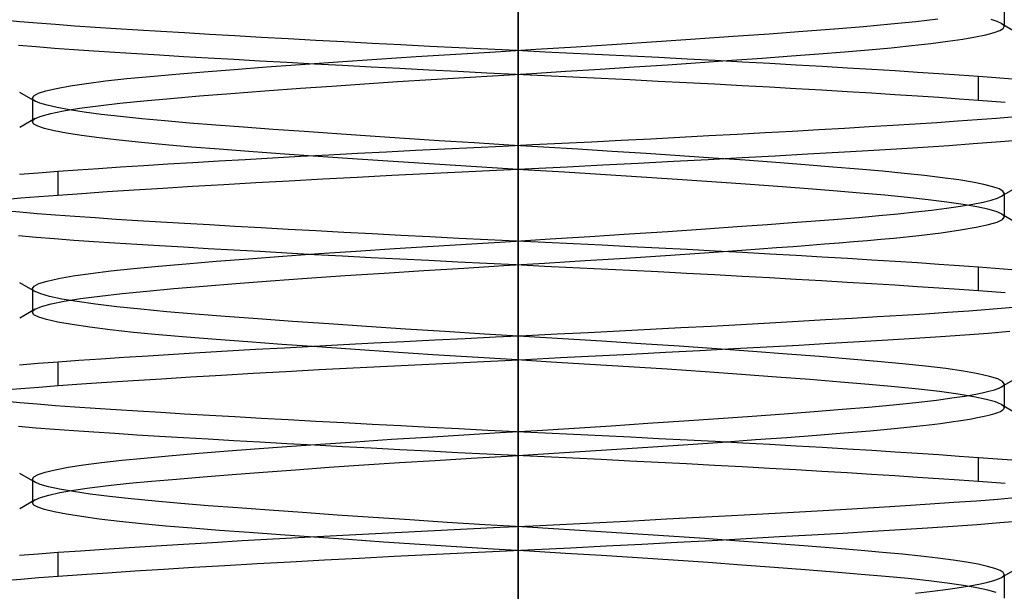
# Model space of a CAD drawing. Units: millimetres. Extents: x -27.5 to 27.5, y -30 to 47.
# Drawn here: x -3.3 to 3.2, y 22.7 to 26.4 of the extents above; entities that cross this region are included whole.
import ezdxf

# ---------------------------------------------------------------- set-up
doc = ezdxf.new("R2010")
doc.units = ezdxf.units.MM
doc.layers.add('MAIN-1', color=7, linetype='Continuous')
doc.layers.add('MAIN-2', color=7, linetype='Continuous')

msp = doc.modelspace()

# ---------------------------------------------------------------- linework, layer by layer
at = {"layer": 'MAIN-1'}
msp.add_line((0, 30), (0, 6), dxfattribs=at)
at = {"layer": 'MAIN-2'}
for p, q in [((0, 30), (0, 6)), ((0, 15), (0, 30)), ((0, 15), (0, 30)), ((3.1881, 26.5446), (3.1881, 26.3884)), ((-3.3784, 26.4323), (-3.2713, 26.4225)), ((-3.2713, 26.4225), (-3.1571, 26.4129)), ((2.4444, 26.4057), (2.6077, 26.4226)), ((2.6077, 26.4226), (2.7534, 26.4397)), ((3.1421, 26.4221), (3.1023, 26.4347)), ((-3.1571, 26.4129), (-3.0362, 26.4034)), ((-3.0362, 26.4034), (-2.9091, 26.394)), ((-2.9091, 26.394), (-2.7764, 26.3849)), ((-2.7764, 26.3849), (-2.6387, 26.3759)), ((-2.6387, 26.3759), (-2.4955, 26.3671)), ((-2.4955, 26.3671), (-2.3456, 26.358)), ((-2.3456, 26.358), (-2.1893, 26.3487)), ((1.6458, 26.3414), (1.8676, 26.3578)), ((1.8676, 26.3578), (2.0739, 26.3736)), ((2.0739, 26.3736), (2.2657, 26.3894)), ((2.2657, 26.3894), (2.4444, 26.4057)), ((3.121, 26.3488), (3.1585, 26.3623)), ((3.1696, 26.4096), (3.1421, 26.4221)), ((3.1585, 26.3623), (3.1807, 26.3753)), ((3.1752, 26.406), (3.1696, 26.4096)), ((3.1696, 26.4096), (3.2716, 26.3504)), ((3.1799, 26.4024), (3.1752, 26.406)), ((3.1835, 26.3989), (3.1799, 26.4024)), ((3.1807, 26.3753), (3.1881, 26.3884)), ((3.1861, 26.3953), (3.1835, 26.3989)), ((3.1876, 26.3918), (3.1861, 26.3953)), ((3.1881, 26.3884), (3.1876, 26.3918)), ((-2.1893, 26.3487), (-2.0271, 26.3392)), ((-2.0271, 26.3392), (-1.8594, 26.3296)), ((-1.8594, 26.3296), (-1.6868, 26.3198)), ((-1.6868, 26.3198), (-1.5098, 26.31)), ((-1.5098, 26.31), (-1.329, 26.3001)), ((-1.329, 26.3001), (-1.145, 26.2903)), ((0.9075, 26.2899), (1.1634, 26.3072)), ((1.1634, 26.3072), (1.4103, 26.3245)), ((1.4103, 26.3245), (1.6458, 26.3414)), ((2.819, 26.2921), (2.9168, 26.3065)), ((2.9168, 26.3065), (3.0001, 26.3208)), ((3.0001, 26.3208), (3.0682, 26.3349)), ((3.0682, 26.3349), (3.121, 26.3488)), ((-3.2786, 26.2669), (-3.1646, 26.2572)), ((-3.1646, 26.2572), (-3.0439, 26.2477)), ((-3.0439, 26.2477), (-2.9169, 26.2383)), ((-2.9169, 26.2383), (-2.7843, 26.2291)), ((-2.7843, 26.2291), (-2.6467, 26.2202)), ((-1.145, 26.2903), (-0.9585, 26.2804)), ((-0.9585, 26.2804), (-0.7701, 26.2706)), ((-0.7701, 26.2706), (-0.5805, 26.2609)), ((-0.5805, 26.2609), (-0.3904, 26.2513)), ((-0.3904, 26.2513), (-0.2004, 26.2419)), ((-0.2004, 26.2419), (-0.0112, 26.2327)), ((-0.1487, 26.2232), (0.1146, 26.2391)), ((-0.0112, 26.2327), (0.1766, 26.2236)), ((0.1146, 26.2391), (0.3803, 26.2557)), ((0.3803, 26.2557), (0.6456, 26.2727)), ((0.6456, 26.2727), (0.9075, 26.2899)), ((2.1394, 26.2226), (2.2985, 26.236)), ((2.2985, 26.236), (2.4458, 26.2496)), ((2.4458, 26.2496), (2.5824, 26.2636)), ((2.5824, 26.2636), (2.7072, 26.2778)), ((2.7072, 26.2778), (2.819, 26.2921)), ((-2.6467, 26.2202), (-2.5036, 26.2113)), ((-2.5036, 26.2113), (-2.3537, 26.2022)), ((-2.3537, 26.2022), (-2.1975, 26.1929)), ((-2.1975, 26.1929), (-2.0353, 26.1834)), ((-2.0353, 26.1834), (-1.8676, 26.1738)), ((-1.8676, 26.1738), (-1.695, 26.164)), ((-1.695, 26.164), (-1.5178, 26.1542)), ((-1.1834, 26.1574), (-0.9291, 26.1745)), ((-0.9291, 26.1745), (-0.6701, 26.1913)), ((-0.6701, 26.1913), (-0.4092, 26.2075)), ((-0.4092, 26.2075), (-0.1487, 26.2232)), ((0.1766, 26.2236), (0.3627, 26.2148)), ((0.3627, 26.2148), (0.5492, 26.2058)), ((0.5492, 26.2058), (0.7358, 26.1966)), ((0.7358, 26.1966), (0.9221, 26.1872)), ((0.9221, 26.1872), (1.1072, 26.1776)), ((1.1072, 26.1776), (1.2907, 26.1679)), ((1.1932, 26.153), (1.4011, 26.1676)), ((1.2907, 26.1679), (1.4717, 26.1581)), ((1.4011, 26.1676), (1.6009, 26.1819)), ((1.6009, 26.1819), (1.7913, 26.1958)), ((1.7913, 26.1958), (1.971, 26.2094)), ((1.971, 26.2094), (2.1394, 26.2226)), ((-2.0628, 26.0919), (-1.8643, 26.1077)), ((-1.8643, 26.1077), (-1.6528, 26.1238)), ((-1.6528, 26.1238), (-1.43, 26.1401)), ((-1.5178, 26.1542), (-1.3369, 26.1443)), ((-1.43, 26.1401), (-1.1834, 26.1574)), ((-1.3369, 26.1443), (-1.1527, 26.1344)), ((-1.1527, 26.1344), (-0.9659, 26.1245)), ((-0.9659, 26.1245), (-0.7773, 26.1147)), ((-0.7773, 26.1147), (-0.5874, 26.105)), ((-0.5874, 26.105), (-0.397, 26.0954)), ((0.3127, 26.0952), (0.5367, 26.1094)), ((0.5367, 26.1094), (0.7593, 26.1239)), ((0.7593, 26.1239), (0.9787, 26.1384)), ((0.9787, 26.1384), (1.1932, 26.153)), ((1.4717, 26.1581), (1.6497, 26.1483)), ((1.6497, 26.1483), (1.8239, 26.1384)), ((1.8239, 26.1384), (1.9939, 26.1286)), ((1.9939, 26.1286), (2.159, 26.1187)), ((2.159, 26.1187), (2.3186, 26.109)), ((2.3186, 26.109), (2.4723, 26.0993)), ((2.4723, 26.0993), (2.6196, 26.0898)), ((-2.7088, 26.0315), (-2.5687, 26.0469)), ((-2.5687, 26.0469), (-2.4148, 26.0617)), ((-2.4148, 26.0617), (-2.2467, 26.0765)), ((-2.2467, 26.0765), (-2.0628, 26.0919)), ((-0.7924, 26.0272), (-0.5729, 26.0412)), ((-0.5729, 26.0412), (-0.3528, 26.0547)), ((-0.397, 26.0954), (-0.2066, 26.086)), ((-0.3528, 26.0547), (-0.1332, 26.0678)), ((-0.2066, 26.086), (-0.0171, 26.0767)), ((-0.1332, 26.0678), (0.0888, 26.0813)), ((-0.0171, 26.0767), (0.1711, 26.0677)), ((0.0888, 26.0813), (0.3127, 26.0952)), ((0.1711, 26.0677), (0.3576, 26.0588)), ((0.3576, 26.0588), (0.5443, 26.0498)), ((0.5443, 26.0498), (0.7313, 26.0406)), ((0.7313, 26.0406), (0.9179, 26.0311)), ((2.6196, 26.0898), (2.76, 26.0805)), ((2.76, 26.0805), (2.8934, 26.0714)), ((2.8934, 26.0714), (3.0193, 26.0625)), ((3.0193, 26.0625), (3.2728, 26.0427)), ((3.0193, 25.9062), (3.0193, 26.0625)), ((-3.099, 25.9669), (-3.0294, 25.9832)), ((-3.0294, 25.9832), (-2.9405, 25.9995)), ((-2.9405, 25.9995), (-2.8332, 26.0156)), ((-2.8332, 26.0156), (-2.7088, 26.0315)), ((-1.6641, 25.9667), (-1.43, 25.9839)), ((-1.43, 25.9839), (-1.2226, 25.9985)), ((-1.2226, 25.9985), (-1.0095, 26.013)), ((-1.0095, 26.013), (-0.7924, 26.0272)), ((0.9179, 26.0311), (1.1034, 26.0216)), ((1.1034, 26.0216), (1.2872, 26.0119)), ((1.2872, 26.0119), (1.4686, 26.0021)), ((1.4686, 26.0021), (1.6469, 25.9922)), ((1.6469, 25.9922), (1.8216, 25.9823)), ((1.8216, 25.9823), (1.9919, 25.9724)), ((1.9919, 25.9724), (2.1573, 25.9626)), ((-3.2731, 25.9591), (-3.1711, 25.8999)), ((-3.1881, 25.9196), (-3.1783, 25.935)), ((-3.1876, 25.9163), (-3.1881, 25.9196)), ((-3.1881, 25.9196), (-3.1881, 25.7634)), ((-3.1862, 25.913), (-3.1876, 25.9163)), ((-3.1838, 25.9097), (-3.1862, 25.913)), ((-3.1805, 25.9064), (-3.1838, 25.9097)), ((-3.1763, 25.9032), (-3.1805, 25.9064)), ((-3.1783, 25.935), (-3.1487, 25.9508)), ((-3.1487, 25.9508), (-3.099, 25.9669)), ((-2.4561, 25.9017), (-2.283, 25.9172)), ((-2.283, 25.9172), (-2.0925, 25.9332)), ((-2.0925, 25.9332), (-1.8856, 25.9498)), ((-1.8856, 25.9498), (-1.6641, 25.9667)), ((2.1573, 25.9626), (2.3172, 25.9528)), ((2.3172, 25.9528), (2.4712, 25.9432)), ((2.4712, 25.9432), (2.6188, 25.9336)), ((2.6188, 25.9336), (2.7596, 25.9243)), ((2.7596, 25.9243), (2.8931, 25.9152)), ((2.8931, 25.9152), (3.0193, 25.9062)), ((3.0193, 25.9062), (3.1936, 25.893)), ((-3.1711, 25.8999), (-3.1763, 25.9032)), ((-3.1395, 25.8861), (-3.1711, 25.8999)), ((-3.0915, 25.8718), (-3.1395, 25.8861)), ((-3.0268, 25.8573), (-3.0915, 25.8718)), ((-2.9457, 25.8424), (-3.0268, 25.8573)), ((-2.9845, 25.8356), (-2.88, 25.8527)), ((-2.8486, 25.8275), (-2.9457, 25.8424)), ((-2.88, 25.8527), (-2.756, 25.8695)), ((-2.756, 25.8695), (-2.614, 25.8859)), ((-2.614, 25.8859), (-2.4561, 25.9017)), ((-3.1695, 25.7846), (-3.2716, 25.7254)), ((-3.1835, 25.7739), (-3.1799, 25.7774)), ((-3.1799, 25.7774), (-3.1752, 25.781)), ((-3.1752, 25.781), (-3.1695, 25.7846)), ((-3.1695, 25.7846), (-3.1299, 25.8014)), ((-3.1299, 25.8014), (-3.0681, 25.8184)), ((-3.0681, 25.8184), (-2.9845, 25.8356)), ((-2.7363, 25.8126), (-2.8486, 25.8275)), ((-2.6097, 25.7978), (-2.7363, 25.8126)), ((-2.47, 25.7832), (-2.6097, 25.7978)), ((-2.3186, 25.769), (-2.47, 25.7832)), ((3.1371, 25.7862), (2.8839, 25.7672)), ((3.3633, 25.8059), (3.1371, 25.7862)), ((-3.1881, 25.7634), (-3.1876, 25.7668)), ((-3.1793, 25.7492), (-3.1881, 25.7634)), ((-3.1876, 25.7668), (-3.1861, 25.7703)), ((-3.1861, 25.7703), (-3.1835, 25.7739)), ((-3.1529, 25.7349), (-3.1793, 25.7492)), ((-3.1083, 25.7201), (-3.1529, 25.7349)), ((-3.0455, 25.7049), (-3.1083, 25.7201)), ((-2.1569, 25.7552), (-2.3186, 25.769)), ((-1.9857, 25.7418), (-2.1569, 25.7552)), ((-1.8026, 25.7279), (-1.9857, 25.7418)), ((-1.6084, 25.7136), (-1.8026, 25.7279)), ((-1.4042, 25.699), (-1.6084, 25.7136)), ((2.1393, 25.7207), (1.9714, 25.711)), ((2.3011, 25.7303), (2.1393, 25.7207)), ((2.4564, 25.7397), (2.3011, 25.7303)), ((2.6048, 25.7488), (2.4564, 25.7397)), ((2.7469, 25.7579), (2.6048, 25.7488)), ((2.8839, 25.7672), (2.7469, 25.7579)), ((-2.9645, 25.6894), (-3.0455, 25.7049)), ((-2.8659, 25.6737), (-2.9645, 25.6894)), ((-2.7503, 25.6581), (-2.8659, 25.6737)), ((-2.6188, 25.6425), (-2.7503, 25.6581)), ((-1.1916, 25.6842), (-1.4042, 25.699)), ((-0.9721, 25.6692), (-1.1916, 25.6842)), ((-0.7475, 25.6543), (-0.9721, 25.6692)), ((-0.5196, 25.6395), (-0.7475, 25.6543)), ((0.8686, 25.6507), (0.6751, 25.6407)), ((1.0605, 25.6608), (0.8686, 25.6507)), ((1.2501, 25.6709), (1.0605, 25.6608)), ((1.4367, 25.681), (1.2501, 25.6709)), ((1.6195, 25.6911), (1.4367, 25.681)), ((1.7979, 25.7011), (1.6195, 25.6911)), ((1.9714, 25.711), (1.7979, 25.7011)), ((-2.4729, 25.6273), (-2.6188, 25.6425)), ((-2.314, 25.6123), (-2.4729, 25.6273)), ((-2.1439, 25.5979), (-2.314, 25.6123)), ((-1.9631, 25.5838), (-2.1439, 25.5979)), ((-1.7692, 25.5692), (-1.9631, 25.5838)), ((-0.4828, 25.584), (-0.6738, 25.5747)), ((-0.2903, 25.625), (-0.5196, 25.6395)), ((-0.2921, 25.5932), (-0.4828, 25.584)), ((-0.1011, 25.6023), (-0.2921, 25.5932)), ((-0.0614, 25.6109), (-0.2903, 25.625)), ((0.0919, 25.6116), (-0.1011, 25.6023)), ((0.1653, 25.5972), (-0.0614, 25.6109)), ((0.286, 25.6211), (0.0919, 25.6116)), ((0.3899, 25.5837), (0.1653, 25.5972)), ((0.4806, 25.6309), (0.286, 25.6211)), ((0.6151, 25.5698), (0.3899, 25.5837)), ((0.6751, 25.6407), (0.4806, 25.6309)), ((2.4814, 25.5849), (2.2957, 25.5737)), ((2.657, 25.5958), (2.4814, 25.5849)), ((2.8245, 25.6069), (2.657, 25.5958)), ((2.9842, 25.6182), (2.8245, 25.6069)), ((3.1349, 25.6298), (2.9842, 25.6182)), ((3.2757, 25.6416), (3.1349, 25.6298)), ((-1.612, 25.5254), (-1.7912, 25.5153)), ((-1.5632, 25.5541), (-1.7692, 25.5692)), ((-1.429, 25.5355), (-1.612, 25.5254)), ((-1.3466, 25.5387), (-1.5632, 25.5541)), ((-1.243, 25.5455), (-1.429, 25.5355)), ((-1.1213, 25.5231), (-1.3466, 25.5387)), ((-1.0547, 25.5554), (-1.243, 25.5455)), ((-0.889, 25.5074), (-1.1213, 25.5231)), ((-0.8647, 25.5651), (-1.0547, 25.5554)), ((-0.6738, 25.5747), (-0.8647, 25.5651)), ((0.8392, 25.5554), (0.6151, 25.5698)), ((1.0606, 25.5408), (0.8392, 25.5554)), ((1.2773, 25.5259), (1.0606, 25.5408)), ((1.4683, 25.5265), (1.245, 25.5144)), ((1.4876, 25.511), (1.2773, 25.5259)), ((1.6861, 25.5385), (1.4683, 25.5265)), ((1.8972, 25.5505), (1.6861, 25.5385)), ((2.1007, 25.5622), (1.8972, 25.5505)), ((2.2957, 25.5737), (2.1007, 25.5622)), ((-2.7535, 25.456), (-2.8903, 25.4466)), ((-2.6093, 25.4655), (-2.7535, 25.456)), ((-2.458, 25.4753), (-2.6093, 25.4655)), ((-2.3, 25.4851), (-2.458, 25.4753)), ((-2.1358, 25.4951), (-2.3, 25.4851)), ((-1.966, 25.5052), (-2.1358, 25.4951)), ((-1.7912, 25.5153), (-1.966, 25.5052)), ((-0.6518, 25.4918), (-0.889, 25.5074)), ((-0.4118, 25.4764), (-0.6518, 25.4918)), ((-0.1713, 25.4614), (-0.4118, 25.4764)), ((0.0678, 25.4468), (-0.1713, 25.4614)), ((0.0879, 25.4551), (-0.1431, 25.444)), ((0.3207, 25.4666), (0.0879, 25.4551)), ((0.554, 25.4783), (0.3207, 25.4666)), ((0.7866, 25.4902), (0.554, 25.4783)), ((1.0174, 25.5023), (0.7866, 25.4902)), ((1.245, 25.5144), (1.0174, 25.5023)), ((1.6897, 25.4961), (1.4876, 25.511)), ((1.8821, 25.4813), (1.6897, 25.4961)), ((2.0634, 25.4668), (1.8821, 25.4813)), ((2.2325, 25.4527), (2.0634, 25.4668)), ((-3.1497, 25.4277), (-3.2728, 25.4177)), ((-3.0193, 25.4375), (-3.1497, 25.4277)), ((-2.8903, 25.4466), (-3.0193, 25.4375)), ((-3.0193, 25.2812), (-3.0193, 25.4375)), ((-1.0573, 25.399), (-1.2827, 25.3871)), ((-0.8295, 25.4106), (-1.0573, 25.399)), ((-0.6005, 25.422), (-0.8295, 25.4106)), ((-0.3717, 25.4331), (-0.6005, 25.422)), ((-0.1431, 25.444), (-0.3717, 25.4331)), ((0.3038, 25.4327), (0.0678, 25.4468)), ((0.5399, 25.4182), (0.3038, 25.4327)), ((0.7756, 25.4033), (0.5399, 25.4182)), ((1.0087, 25.388), (0.7756, 25.4033)), ((2.3884, 25.4391), (2.2325, 25.4527)), ((2.5318, 25.4256), (2.3884, 25.4391)), ((2.664, 25.4116), (2.5318, 25.4256)), ((2.7836, 25.3972), (2.664, 25.4116)), ((2.8893, 25.3825), (2.7836, 25.3972)), ((-2.3329, 25.3268), (-2.5199, 25.3151)), ((-2.1369, 25.3388), (-2.3329, 25.3268)), ((-1.9328, 25.3509), (-2.1369, 25.3388)), ((-1.7217, 25.363), (-1.9328, 25.3509)), ((-1.5046, 25.3751), (-1.7217, 25.363)), ((-1.2827, 25.3871), (-1.5046, 25.3751)), ((1.2372, 25.3725), (1.0087, 25.388)), ((1.459, 25.3568), (1.2372, 25.3725)), ((1.6721, 25.3411), (1.459, 25.3568)), ((1.8746, 25.3257), (1.6721, 25.3411)), ((2.065, 25.3105), (1.8746, 25.3257)), ((2.98, 25.3677), (2.8893, 25.3825)), ((3.0549, 25.3527), (2.98, 25.3677)), ((3.1134, 25.3378), (3.0549, 25.3527)), ((3.1551, 25.3231), (3.1134, 25.3378)), ((3.2731, 25.3341), (3.171, 25.2749)), ((-3.2643, 25.2622), (-3.3761, 25.2523)), ((-3.1451, 25.2718), (-3.2643, 25.2622)), ((-3.0193, 25.2812), (-3.1451, 25.2718)), ((-2.8637, 25.2922), (-3.0193, 25.2812)), ((-2.6971, 25.3035), (-2.8637, 25.2922)), ((-2.5199, 25.3151), (-2.6971, 25.3035)), ((2.242, 25.2957), (2.065, 25.3105)), ((2.4043, 25.2814), (2.242, 25.2957)), ((2.5532, 25.2672), (2.4043, 25.2814)), ((2.6896, 25.2525), (2.5532, 25.2672)), ((3.1029, 25.2499), (3.1436, 25.2625)), ((3.1436, 25.2625), (3.171, 25.2749)), ((3.1799, 25.3087), (3.1551, 25.3231)), ((3.171, 25.2749), (3.1762, 25.2782)), ((3.1762, 25.2782), (3.1805, 25.2814)), ((3.1881, 25.2946), (3.1799, 25.3087)), ((3.1805, 25.2814), (3.1838, 25.2847)), ((3.1838, 25.2847), (3.1862, 25.288)), ((3.1862, 25.288), (3.1876, 25.2913)), ((3.1876, 25.2913), (3.1881, 25.2946)), ((3.1881, 25.2946), (3.1881, 25.1384)), ((2.8118, 25.2373), (2.6896, 25.2525)), ((2.7117, 25.1846), (2.8087, 25.197)), ((2.8087, 25.197), (2.9015, 25.2103)), ((2.9184, 25.2218), (2.8118, 25.2373)), ((2.9015, 25.2103), (2.9817, 25.2237)), ((3.0082, 25.2061), (2.9184, 25.2218)), ((2.9817, 25.2237), (3.0489, 25.2369)), ((3.0803, 25.1905), (3.0082, 25.2061)), ((3.0489, 25.2369), (3.1029, 25.2499)), ((-3.3784, 25.1823), (-3.2713, 25.1725)), ((-3.2713, 25.1725), (-3.1571, 25.1629)), ((-3.1571, 25.1629), (-3.0362, 25.1534)), ((-3.0362, 25.1534), (-2.9091, 25.144)), ((-2.9091, 25.144), (-2.7764, 25.1349)), ((-2.7764, 25.1349), (-2.6387, 25.1259)), ((2.0957, 25.1254), (2.2337, 25.1366)), ((2.2337, 25.1366), (2.3651, 25.1482)), ((2.3651, 25.1482), (2.4892, 25.1601)), ((2.4892, 25.1601), (2.605, 25.1723)), ((2.605, 25.1723), (2.7117, 25.1846)), ((3.1342, 25.1749), (3.0803, 25.1905)), ((3.1696, 25.1596), (3.1342, 25.1749)), ((3.1752, 25.156), (3.1696, 25.1596)), ((3.1696, 25.1596), (3.2716, 25.1004)), ((3.1799, 25.1524), (3.1752, 25.156)), ((3.1768, 25.1223), (3.1881, 25.1384)), ((3.1835, 25.1489), (3.1799, 25.1524)), ((3.1861, 25.1453), (3.1835, 25.1489)), ((3.1876, 25.1418), (3.1861, 25.1453)), ((3.1881, 25.1384), (3.1876, 25.1418)), ((-2.6387, 25.1259), (-2.4955, 25.1171)), ((-2.4955, 25.1171), (-2.3456, 25.108)), ((-2.3456, 25.108), (-2.1893, 25.0987)), ((-2.1893, 25.0987), (-2.0271, 25.0892)), ((-2.0271, 25.0892), (-1.8594, 25.0796)), ((-1.8594, 25.0796), (-1.6868, 25.0698)), ((-1.6868, 25.0698), (-1.5098, 25.06)), ((1.2289, 25.0618), (1.4675, 25.0785)), ((1.4675, 25.0785), (1.6358, 25.0906)), ((1.6358, 25.0906), (1.797, 25.1025)), ((1.797, 25.1025), (1.9505, 25.1141)), ((1.9505, 25.1141), (2.0957, 25.1254)), ((2.9007, 25.054), (3.0046, 25.0717)), ((3.0046, 25.0717), (3.0854, 25.0891)), ((3.0854, 25.0891), (3.1428, 25.106)), ((3.1428, 25.106), (3.1768, 25.1223)), ((-3.2786, 25.0169), (-3.1646, 25.0072)), ((-3.1646, 25.0072), (-3.0439, 24.9977)), ((-1.5098, 25.06), (-1.329, 25.0501)), ((-1.329, 25.0501), (-1.145, 25.0403)), ((-1.145, 25.0403), (-0.9585, 25.0304)), ((-0.9585, 25.0304), (-0.7701, 25.0206)), ((-0.7701, 25.0206), (-0.5805, 25.0109)), ((-0.5805, 25.0109), (-0.3904, 25.0013)), ((-0.3904, 25.0013), (-0.2004, 24.9919)), ((0.2088, 24.9949), (0.4685, 25.0113)), ((0.4685, 25.0113), (0.7268, 25.028)), ((0.7268, 25.028), (0.9812, 25.0449)), ((0.9812, 25.0449), (1.2289, 25.0618)), ((2.3782, 24.9932), (2.4627, 25.0012)), ((2.4627, 25.0012), (2.6281, 25.0186)), ((2.6281, 25.0186), (2.7747, 25.0362)), ((2.7747, 25.0362), (2.9007, 25.054)), ((-3.0439, 24.9977), (-2.9169, 24.9883)), ((-2.9169, 24.9883), (-2.7843, 24.9791)), ((-2.7843, 24.9791), (-2.6467, 24.9702)), ((-2.6467, 24.9702), (-2.5036, 24.9613)), ((-2.5036, 24.9613), (-2.3537, 24.9522)), ((-2.3537, 24.9522), (-2.1975, 24.9429)), ((-2.1975, 24.9429), (-2.0353, 24.9334)), ((-0.8134, 24.9321), (-0.5593, 24.9483)), ((-0.5593, 24.9483), (-0.3044, 24.9639)), ((-0.3044, 24.9639), (-0.0495, 24.9791)), ((-0.2004, 24.9919), (-0.0112, 24.9827)), ((-0.0495, 24.9791), (0.2088, 24.9949)), ((-0.0112, 24.9827), (0.1766, 24.9736)), ((0.1766, 24.9736), (0.3627, 24.9648)), ((0.3627, 24.9648), (0.5492, 24.9558)), ((0.5492, 24.9558), (0.7358, 24.9466)), ((0.7358, 24.9466), (0.9221, 24.9372)), ((0.9221, 24.9372), (1.1072, 24.9276)), ((1.5824, 24.9305), (1.694, 24.9387)), ((1.694, 24.9387), (1.8024, 24.9467)), ((1.8024, 24.9467), (1.9072, 24.9546)), ((1.9072, 24.9546), (2.0082, 24.9623)), ((2.0082, 24.9623), (2.1053, 24.9699)), ((2.1053, 24.9699), (2.1993, 24.9775)), ((2.1993, 24.9775), (2.2903, 24.9853)), ((2.2903, 24.9853), (2.3782, 24.9932)), ((-2.0353, 24.9334), (-1.8676, 24.9238)), ((-1.8676, 24.9238), (-1.695, 24.914)), ((-1.7705, 24.865), (-1.5453, 24.8818)), ((-1.695, 24.914), (-1.5178, 24.9042)), ((-1.5453, 24.8818), (-1.309, 24.8987)), ((-1.5178, 24.9042), (-1.3369, 24.8943)), ((-1.3369, 24.8943), (-1.1527, 24.8844)), ((-1.309, 24.8987), (-1.0642, 24.9155)), ((-1.1527, 24.8844), (-0.9659, 24.8745)), ((-1.0642, 24.9155), (-0.8134, 24.9321)), ((-0.9659, 24.8745), (-0.7773, 24.8647)), ((0.7042, 24.8702), (0.9664, 24.8876)), ((0.9664, 24.8876), (1.2218, 24.905)), ((1.1072, 24.9276), (1.2907, 24.9179)), ((1.2218, 24.905), (1.4675, 24.9223)), ((1.2907, 24.9179), (1.4717, 24.9081)), ((1.4675, 24.9223), (1.5824, 24.9305)), ((1.4717, 24.9081), (1.6497, 24.8983)), ((1.6497, 24.8983), (1.8239, 24.8884)), ((1.8239, 24.8884), (1.9939, 24.8786)), ((1.9939, 24.8786), (2.159, 24.8687)), ((-2.5238, 24.8014), (-2.3598, 24.8167)), ((-2.3598, 24.8167), (-2.1794, 24.8322)), ((-2.1794, 24.8322), (-1.9825, 24.8484)), ((-1.9825, 24.8484), (-1.7705, 24.865)), ((-0.7773, 24.8647), (-0.5874, 24.855)), ((-0.5874, 24.855), (-0.397, 24.8454)), ((-0.397, 24.8454), (-0.2066, 24.836)), ((-0.3567, 24.8045), (-0.0946, 24.8202)), ((-0.2066, 24.836), (-0.0171, 24.8267)), ((-0.0946, 24.8202), (0.1708, 24.8363)), ((-0.0171, 24.8267), (0.1711, 24.8177)), ((0.1708, 24.8363), (0.438, 24.8531)), ((0.1711, 24.8177), (0.3576, 24.8088)), ((0.3576, 24.8088), (0.5443, 24.7998)), ((0.438, 24.8531), (0.7042, 24.8702)), ((2.159, 24.8687), (2.3186, 24.859)), ((2.3186, 24.859), (2.4723, 24.8493)), ((2.4723, 24.8493), (2.6196, 24.8398)), ((2.6196, 24.8398), (2.76, 24.8305)), ((2.76, 24.8305), (2.8934, 24.8214)), ((2.8934, 24.8214), (3.0193, 24.8125)), ((3.0193, 24.8125), (3.2384, 24.7956)), ((3.0193, 24.6562), (3.0193, 24.8125)), ((-3.0173, 24.7356), (-2.9217, 24.7525)), ((-2.9217, 24.7525), (-2.8066, 24.7692)), ((-2.8066, 24.7692), (-2.6734, 24.7856)), ((-2.6734, 24.7856), (-2.5238, 24.8014)), ((-1.3863, 24.737), (-1.1367, 24.7544)), ((-1.1367, 24.7544), (-0.88, 24.7715)), ((-0.88, 24.7715), (-0.6191, 24.7883)), ((-0.6191, 24.7883), (-0.3567, 24.8045)), ((0.5443, 24.7998), (0.7313, 24.7906)), ((0.7313, 24.7906), (0.9179, 24.7811)), ((0.9179, 24.7811), (1.1034, 24.7716)), ((1.1034, 24.7716), (1.2872, 24.7619)), ((1.2872, 24.7619), (1.4686, 24.7521)), ((1.4686, 24.7521), (1.6469, 24.7422)), ((-3.2731, 24.7091), (-3.171, 24.6499)), ((-3.1881, 24.6696), (-3.1776, 24.6856)), ((-3.1776, 24.6856), (-3.1457, 24.702)), ((-3.1457, 24.702), (-3.0922, 24.7187)), ((-3.0922, 24.7187), (-3.0173, 24.7356)), ((-2.2609, 24.6691), (-2.0652, 24.6854)), ((-2.0652, 24.6854), (-1.8529, 24.7023)), ((-1.8529, 24.7023), (-1.6258, 24.7196)), ((-1.6258, 24.7196), (-1.3863, 24.737)), ((1.6469, 24.7422), (1.8216, 24.7323)), ((1.8216, 24.7323), (1.9919, 24.7224)), ((1.9919, 24.7224), (2.1573, 24.7126)), ((2.1573, 24.7126), (2.3172, 24.7028)), ((2.3172, 24.7028), (2.4712, 24.6932)), ((2.4712, 24.6932), (2.6188, 24.6836)), ((2.6188, 24.6836), (2.7596, 24.6743)), ((-3.1876, 24.6663), (-3.1881, 24.6696)), ((-3.1881, 24.6696), (-3.1881, 24.5134)), ((-3.1862, 24.663), (-3.1876, 24.6663)), ((-3.1838, 24.6597), (-3.1862, 24.663)), ((-3.1805, 24.6564), (-3.1838, 24.6597)), ((-3.1762, 24.6532), (-3.1805, 24.6564)), ((-3.171, 24.6499), (-3.1762, 24.6532)), ((-3.1339, 24.6342), (-3.171, 24.6499)), ((-3.0755, 24.6179), (-3.1339, 24.6342)), ((-2.9958, 24.6013), (-3.0755, 24.6179)), ((-2.8731, 24.6037), (-2.7458, 24.6207)), ((-2.7458, 24.6207), (-2.6003, 24.6373)), ((-2.6003, 24.6373), (-2.4385, 24.6533)), ((-2.4385, 24.6533), (-2.2609, 24.6691)), ((2.7596, 24.6743), (2.8931, 24.6652)), ((2.8931, 24.6652), (3.0193, 24.6562)), ((3.0193, 24.6562), (3.1936, 24.643)), ((-3.1696, 24.5346), (-3.1291, 24.5516)), ((-3.1291, 24.5516), (-3.0659, 24.569)), ((-3.0659, 24.569), (-2.9802, 24.5864)), ((-2.895, 24.5844), (-2.9958, 24.6013)), ((-2.9802, 24.5864), (-2.8731, 24.6037)), ((-2.7742, 24.5674), (-2.895, 24.5844)), ((-2.6345, 24.5505), (-2.7742, 24.5674)), ((-2.4777, 24.534), (-2.6345, 24.5505)), ((3.2996, 24.55), (3.0898, 24.5325)), ((-3.1696, 24.5346), (-3.2716, 24.4754)), ((-3.1881, 24.5134), (-3.1876, 24.5168)), ((-3.1778, 24.498), (-3.1881, 24.5134)), ((-3.1876, 24.5168), (-3.1861, 24.5203)), ((-3.1861, 24.5203), (-3.1835, 24.5239)), ((-3.1835, 24.5239), (-3.1799, 24.5274)), ((-3.1799, 24.5274), (-3.1752, 24.531)), ((-3.1469, 24.4825), (-3.1778, 24.498)), ((-3.1752, 24.531), (-3.1696, 24.5346)), ((-2.3056, 24.5179), (-2.4777, 24.534)), ((-2.1206, 24.5023), (-2.3056, 24.5179)), ((-1.9225, 24.487), (-2.1206, 24.5023)), ((-1.7092, 24.471), (-1.9225, 24.487)), ((2.5175, 24.4934), (2.3576, 24.4837)), ((2.6697, 24.5029), (2.5175, 24.4934)), ((2.816, 24.5125), (2.6697, 24.5029)), ((2.9562, 24.5224), (2.816, 24.5125)), ((3.0898, 24.5325), (2.9562, 24.5224)), ((-3.0947, 24.4664), (-3.1469, 24.4825)), ((-3.0212, 24.4499), (-3.0947, 24.4664)), ((-2.9266, 24.4331), (-3.0212, 24.4499)), ((-2.8117, 24.4161), (-2.9266, 24.4331)), ((-1.4823, 24.4546), (-1.7092, 24.471)), ((-1.2438, 24.4378), (-1.4823, 24.4546)), ((-0.9959, 24.4208), (-1.2438, 24.4378)), ((-0.7411, 24.4039), (-0.9959, 24.4208)), ((1.2647, 24.4217), (1.0664, 24.4111)), ((1.4596, 24.4322), (1.2647, 24.4217)), ((1.6504, 24.4428), (1.4596, 24.4322)), ((1.8362, 24.4532), (1.6504, 24.4428)), ((2.0164, 24.4636), (1.8362, 24.4532)), ((2.1904, 24.4737), (2.0164, 24.4636)), ((2.3576, 24.4837), (2.1904, 24.4737)), ((-2.6775, 24.3992), (-2.8117, 24.4161)), ((-2.5257, 24.3826), (-2.6775, 24.3992)), ((-2.3581, 24.3663), (-2.5257, 24.3826)), ((-2.1768, 24.3506), (-2.3581, 24.3663)), ((-0.4823, 24.3872), (-0.7411, 24.4039)), ((-0.2219, 24.3708), (-0.4823, 24.3872)), ((0.0372, 24.3549), (-0.2219, 24.3708)), ((0.0525, 24.3597), (-0.1491, 24.35)), ((0.2928, 24.3396), (0.0372, 24.3549)), ((0.2555, 24.3696), (0.0525, 24.3597)), ((0.4592, 24.3798), (0.2555, 24.3696)), ((0.6628, 24.3901), (0.4592, 24.3798)), ((0.8655, 24.4006), (0.6628, 24.3901)), ((1.0664, 24.4111), (0.8655, 24.4006)), ((2.9305, 24.3643), (2.77, 24.3532)), ((3.0826, 24.3757), (2.9305, 24.3643)), ((3.2254, 24.3873), (3.0826, 24.3757)), ((-1.9833, 24.3354), (-2.1768, 24.3506)), ((-1.7746, 24.3196), (-1.9833, 24.3354)), ((-1.5518, 24.3033), (-1.7746, 24.3196)), ((-1.3167, 24.2866), (-1.5518, 24.3033)), ((-1.1462, 24.3006), (-1.3422, 24.2902)), ((-0.948, 24.3109), (-1.1462, 24.3006)), ((-0.7485, 24.3209), (-0.948, 24.3109)), ((-0.5485, 24.3308), (-0.7485, 24.3209)), ((-0.3487, 24.3405), (-0.5485, 24.3308)), ((-0.1491, 24.35), (-0.3487, 24.3405)), ((0.5483, 24.324), (0.2928, 24.3396)), ((0.8032, 24.3078), (0.5483, 24.324)), ((1.0548, 24.2912), (0.8032, 24.3078)), ((1.3005, 24.2743), (1.0548, 24.2912)), ((1.8406, 24.2972), (1.6301, 24.2854)), ((2.0439, 24.3089), (1.8406, 24.2972)), ((2.2391, 24.3204), (2.0439, 24.3089)), ((2.4254, 24.3315), (2.2391, 24.3204)), ((2.6021, 24.3424), (2.4254, 24.3315)), ((2.77, 24.3532), (2.6021, 24.3424)), ((-2.4288, 24.2271), (-2.5884, 24.2169)), ((-2.262, 24.2375), (-2.4288, 24.2271)), ((-2.0886, 24.2479), (-2.262, 24.2375)), ((-1.9092, 24.2585), (-2.0886, 24.2479)), ((-1.7245, 24.2691), (-1.9092, 24.2585)), ((-1.5352, 24.2796), (-1.7245, 24.2691)), ((-1.3422, 24.2902), (-1.5352, 24.2796)), ((-1.0716, 24.2697), (-1.3167, 24.2866)), ((-0.8189, 24.2528), (-1.0716, 24.2697)), ((-0.5612, 24.236), (-0.8189, 24.2528)), ((-0.3013, 24.2195), (-0.5612, 24.236)), ((0.5072, 24.2259), (0.2766, 24.2144)), ((0.7373, 24.2377), (0.5072, 24.2259)), ((0.9658, 24.2495), (0.7373, 24.2377)), ((1.1916, 24.2615), (0.9658, 24.2495)), ((1.4134, 24.2735), (1.1916, 24.2615)), ((1.5376, 24.2573), (1.3005, 24.2743)), ((1.6301, 24.2854), (1.4134, 24.2735)), ((1.7638, 24.2405), (1.5376, 24.2573)), ((1.9768, 24.2238), (1.7638, 24.2405)), ((-3.1497, 24.1777), (-3.2728, 24.1677)), ((-3.0193, 24.1875), (-3.1497, 24.1777)), ((-2.8841, 24.197), (-3.0193, 24.1875)), ((-3.0193, 24.0312), (-3.0193, 24.1875)), ((-2.7403, 24.2068), (-2.8841, 24.197)), ((-2.5884, 24.2169), (-2.7403, 24.2068)), ((-0.633, 24.1704), (-0.8591, 24.1591)), ((-0.4067, 24.1814), (-0.633, 24.1704)), ((-0.181, 24.1922), (-0.4067, 24.1814)), ((-0.0418, 24.2034), (-0.3013, 24.2195)), ((0.0469, 24.2032), (-0.181, 24.1922)), ((0.2147, 24.188), (-0.0418, 24.2034)), ((0.2766, 24.2144), (0.0469, 24.2032)), ((0.4696, 24.1726), (0.2147, 24.188)), ((0.7247, 24.1566), (0.4696, 24.1726)), ((2.1747, 24.2076), (1.9768, 24.2238)), ((2.3559, 24.192), (2.1747, 24.2076)), ((2.5206, 24.1767), (2.3559, 24.192)), ((2.6709, 24.1609), (2.5206, 24.1767)), ((-1.9475, 24.1), (-2.1487, 24.0881)), ((-1.7394, 24.112), (-1.9475, 24.1)), ((-1.5253, 24.1239), (-1.7394, 24.112)), ((-1.3065, 24.1358), (-1.5253, 24.1239)), ((-1.084, 24.1476), (-1.3065, 24.1358)), ((-0.8591, 24.1591), (-1.084, 24.1476)), ((0.9774, 24.1401), (0.7247, 24.1566)), ((1.225, 24.1233), (0.9774, 24.1401)), ((1.4649, 24.1064), (1.225, 24.1233)), ((1.6945, 24.0895), (1.4649, 24.1064)), ((2.8047, 24.1445), (2.6709, 24.1609)), ((2.9204, 24.1277), (2.8047, 24.1445)), ((3.0164, 24.1108), (2.9204, 24.1277)), ((3.0917, 24.0938), (3.0164, 24.1108)), ((-2.8656, 24.0421), (-3.0193, 24.0312)), ((-2.7012, 24.0532), (-2.8656, 24.0421)), ((-2.5264, 24.0646), (-2.7012, 24.0532)), ((-2.342, 24.0763), (-2.5264, 24.0646)), ((-2.1487, 24.0881), (-2.342, 24.0763)), ((1.9116, 24.0728), (1.6945, 24.0895)), ((2.1142, 24.0564), (1.9116, 24.0728)), ((2.3007, 24.0406), (2.1142, 24.0564)), ((2.4701, 24.0254), (2.3007, 24.0406)), ((3.1455, 24.0771), (3.0917, 24.0938)), ((3.1775, 24.0606), (3.1455, 24.0771)), ((3.2731, 24.0841), (3.171, 24.0249)), ((3.1881, 24.0446), (3.1775, 24.0606)), ((3.1805, 24.0314), (3.1838, 24.0347)), ((3.1838, 24.0347), (3.1862, 24.038)), ((3.1862, 24.038), (3.1876, 24.0413)), ((3.1876, 24.0413), (3.1881, 24.0446)), ((3.1881, 24.0446), (3.1881, 23.8884)), ((-3.2643, 24.0122), (-3.3761, 24.0023)), ((-3.1451, 24.0218), (-3.2643, 24.0122)), ((-3.0193, 24.0312), (-3.1451, 24.0218)), ((2.6249, 24.0097), (2.4701, 24.0254)), ((2.764, 23.9935), (2.6249, 24.0097)), ((2.8856, 23.9768), (2.764, 23.9935)), ((2.9879, 23.96), (2.8856, 23.9768)), ((2.9292, 23.9647), (2.99, 23.9752)), ((2.99, 23.9752), (3.0427, 23.9856)), ((3.0427, 23.9856), (3.0873, 23.9958)), ((3.0873, 23.9958), (3.1237, 24.0059)), ((3.1237, 24.0059), (3.1519, 24.0158)), ((3.1519, 24.0158), (3.1556, 24.0173)), ((3.1556, 24.0173), (3.1591, 24.0188)), ((3.1591, 24.0188), (3.1624, 24.0203)), ((3.1624, 24.0203), (3.1655, 24.0219)), ((3.1655, 24.0219), (3.1683, 24.0234)), ((3.1683, 24.0234), (3.171, 24.0249)), ((3.171, 24.0249), (3.1762, 24.0282)), ((3.1762, 24.0282), (3.1805, 24.0314)), ((-3.3784, 23.9323), (-3.2713, 23.9225)), ((-3.2713, 23.9225), (-3.1571, 23.9129)), ((-3.1571, 23.9129), (-3.0362, 23.9034)), ((-3.0362, 23.9034), (-2.9091, 23.894)), ((2.2986, 23.8922), (2.4603, 23.9073)), ((2.4603, 23.9073), (2.6089, 23.9227)), ((2.6089, 23.9227), (2.7428, 23.9384)), ((2.7428, 23.9384), (2.8605, 23.9542)), ((2.8605, 23.9542), (2.9292, 23.9647)), ((3.0699, 23.943), (2.9879, 23.96)), ((3.1305, 23.9262), (3.0699, 23.943)), ((3.1695, 23.9096), (3.1305, 23.9262)), ((3.1752, 23.906), (3.1695, 23.9096)), ((3.1695, 23.9096), (3.2716, 23.8504)), ((3.1799, 23.9024), (3.1752, 23.906)), ((-2.9091, 23.894), (-2.7764, 23.8849)), ((-2.7764, 23.8849), (-2.6387, 23.8759)), ((-2.6387, 23.8759), (-2.4955, 23.8671)), ((-2.4955, 23.8671), (-2.3456, 23.858)), ((-2.3456, 23.858), (-2.1893, 23.8487)), ((-2.1893, 23.8487), (-2.0271, 23.8392)), ((-2.0271, 23.8392), (-1.8594, 23.8296)), ((1.5342, 23.8333), (1.7439, 23.8486)), ((1.7439, 23.8486), (1.9414, 23.8634)), ((1.9414, 23.8634), (2.1256, 23.8777)), ((2.1256, 23.8777), (2.2986, 23.8922)), ((3.0574, 23.8325), (3.0955, 23.8416)), ((3.0955, 23.8416), (3.127, 23.8507)), ((3.127, 23.8507), (3.1519, 23.8595)), ((3.1519, 23.8595), (3.163, 23.8644)), ((3.163, 23.8644), (3.172, 23.8692)), ((3.172, 23.8692), (3.1791, 23.874)), ((3.1791, 23.874), (3.1841, 23.8787)), ((3.1835, 23.8989), (3.1799, 23.9024)), ((3.1861, 23.8953), (3.1835, 23.8989)), ((3.1841, 23.8787), (3.1871, 23.8835)), ((3.1876, 23.8918), (3.1861, 23.8953)), ((3.1871, 23.8835), (3.1881, 23.8884)), ((3.1881, 23.8884), (3.1876, 23.8918)), ((-1.8594, 23.8296), (-1.6868, 23.8198)), ((-1.6868, 23.8198), (-1.5098, 23.81)), ((-1.5098, 23.81), (-1.329, 23.8001)), ((-1.329, 23.8001), (-1.145, 23.7903)), ((-1.145, 23.7903), (-0.9585, 23.7804)), ((-0.9585, 23.7804), (-0.7701, 23.7706)), ((0.6087, 23.7703), (0.8491, 23.786)), ((0.8491, 23.786), (1.0849, 23.8019)), ((1.0849, 23.8019), (1.3139, 23.8177)), ((1.3139, 23.8177), (1.5342, 23.8333)), ((2.6133, 23.7669), (2.6945, 23.7762)), ((2.6945, 23.7762), (2.7702, 23.7856)), ((2.7702, 23.7856), (2.8401, 23.795)), ((2.8401, 23.795), (2.9039, 23.8045)), ((2.9039, 23.8045), (2.9615, 23.8139)), ((2.9615, 23.8139), (3.0127, 23.8232)), ((3.0127, 23.8232), (3.0574, 23.8325)), ((-3.2786, 23.7669), (-3.1646, 23.7572)), ((-3.1646, 23.7572), (-3.0439, 23.7477)), ((-3.0439, 23.7477), (-2.9169, 23.7383)), ((-2.9169, 23.7383), (-2.7843, 23.7291)), ((-2.7843, 23.7291), (-2.6467, 23.7202)), ((-2.6467, 23.7202), (-2.5036, 23.7113)), ((-2.5036, 23.7113), (-2.3537, 23.7022)), ((-0.7701, 23.7706), (-0.5805, 23.7609)), ((-0.5954, 23.696), (-0.3566, 23.7107)), ((-0.5805, 23.7609), (-0.3904, 23.7513)), ((-0.3904, 23.7513), (-0.2004, 23.7419)), ((-0.3566, 23.7107), (-0.1183, 23.725)), ((-0.2004, 23.7419), (-0.0112, 23.7327)), ((-0.1183, 23.725), (0.1228, 23.7396)), ((-0.0112, 23.7327), (0.1766, 23.7236)), ((0.1228, 23.7396), (0.3658, 23.7548)), ((0.1766, 23.7236), (0.3627, 23.7148)), ((0.3627, 23.7148), (0.5492, 23.7058)), ((0.3658, 23.7548), (0.6087, 23.7703)), ((1.9565, 23.7083), (2.1376, 23.7224)), ((2.1376, 23.7224), (2.3078, 23.7368)), ((2.3078, 23.7368), (2.467, 23.7517)), ((2.467, 23.7517), (2.6133, 23.7669)), ((-2.3537, 23.7022), (-2.1975, 23.6929)), ((-2.1975, 23.6929), (-2.0353, 23.6834)), ((-2.0353, 23.6834), (-1.8676, 23.6738)), ((-1.8676, 23.6738), (-1.695, 23.664)), ((-1.695, 23.664), (-1.5178, 23.6542)), ((-1.5193, 23.6337), (-1.2973, 23.6495)), ((-1.5178, 23.6542), (-1.3369, 23.6443)), ((-1.3369, 23.6443), (-1.1527, 23.6344)), ((-1.2973, 23.6495), (-1.0679, 23.6653)), ((-1.0679, 23.6653), (-0.8332, 23.6808)), ((-0.8332, 23.6808), (-0.5954, 23.696)), ((0.5492, 23.7058), (0.7358, 23.6966)), ((0.7358, 23.6966), (0.9221, 23.6872)), ((0.8823, 23.632), (1.1145, 23.6476)), ((0.9221, 23.6872), (1.1072, 23.6776)), ((1.1072, 23.6776), (1.2907, 23.6679)), ((1.1145, 23.6476), (1.3398, 23.6632)), ((1.2907, 23.6679), (1.4717, 23.6581)), ((1.3398, 23.6632), (1.5564, 23.6786)), ((1.4717, 23.6581), (1.6497, 23.6483)), ((1.5564, 23.6786), (1.7625, 23.6937)), ((1.6497, 23.6483), (1.8239, 23.6384)), ((1.7625, 23.6937), (1.9565, 23.7083)), ((-2.2958, 23.5723), (-2.1216, 23.5871)), ((-2.1216, 23.5871), (-1.9331, 23.6023)), ((-1.9331, 23.6023), (-1.7318, 23.6179)), ((-1.7318, 23.6179), (-1.5193, 23.6337)), ((-1.1527, 23.6344), (-0.9659, 23.6245)), ((-0.9659, 23.6245), (-0.7773, 23.6147)), ((-0.7773, 23.6147), (-0.5874, 23.605)), ((-0.5874, 23.605), (-0.397, 23.5954)), ((-0.397, 23.5954), (-0.2066, 23.586)), ((-0.2066, 23.586), (-0.0171, 23.5767)), ((-0.0733, 23.5714), (0.1654, 23.586)), ((0.1654, 23.586), (0.4056, 23.601)), ((0.4056, 23.601), (0.6453, 23.6164)), ((0.6453, 23.6164), (0.8823, 23.632)), ((1.8239, 23.6384), (1.9939, 23.6286)), ((1.9939, 23.6286), (2.159, 23.6187)), ((2.159, 23.6187), (2.3186, 23.609)), ((2.3186, 23.609), (2.4723, 23.5993)), ((2.4723, 23.5993), (2.6196, 23.5898)), ((2.6196, 23.5898), (2.76, 23.5805)), ((2.76, 23.5805), (2.8934, 23.5714)), ((-2.8527, 23.5129), (-2.7347, 23.5284)), ((-2.7347, 23.5284), (-2.6016, 23.5434)), ((-2.6016, 23.5434), (-2.4551, 23.558)), ((-2.4551, 23.558), (-2.2958, 23.5723)), ((-1.013, 23.5127), (-0.7802, 23.528)), ((-0.7802, 23.528), (-0.5449, 23.5429)), ((-0.5449, 23.5429), (-0.309, 23.5574)), ((-0.309, 23.5574), (-0.0733, 23.5714)), ((-0.0171, 23.5767), (0.1711, 23.5677)), ((0.1711, 23.5677), (0.3576, 23.5588)), ((0.3576, 23.5588), (0.5443, 23.5498)), ((0.5443, 23.5498), (0.7313, 23.5406)), ((0.7313, 23.5406), (0.9179, 23.5311)), ((0.9179, 23.5311), (1.1034, 23.5216)), ((1.1034, 23.5216), (1.2872, 23.5119)), ((2.8934, 23.5714), (3.0193, 23.5625)), ((3.0193, 23.5625), (3.2384, 23.5456)), ((3.0193, 23.4062), (3.0193, 23.5625)), ((-3.2731, 23.4591), (-3.171, 23.3999)), ((-3.1509, 23.4499), (-3.104, 23.4655)), ((-3.104, 23.4655), (-3.0383, 23.4813)), ((-3.0383, 23.4813), (-2.9542, 23.4972)), ((-2.9542, 23.4972), (-2.8527, 23.5129)), ((-2.0673, 23.4353), (-1.8773, 23.4505)), ((-1.8773, 23.4505), (-1.6751, 23.4659)), ((-1.6751, 23.4659), (-1.4625, 23.4815)), ((-1.4625, 23.4815), (-1.2411, 23.4972)), ((-1.2411, 23.4972), (-1.013, 23.5127)), ((1.2872, 23.5119), (1.4686, 23.5021)), ((1.4686, 23.5021), (1.6469, 23.4922)), ((1.6469, 23.4922), (1.8216, 23.4823)), ((1.8216, 23.4823), (1.9919, 23.4724)), ((1.9919, 23.4724), (2.1573, 23.4626)), ((2.1573, 23.4626), (2.3172, 23.4528)), ((2.3172, 23.4528), (2.4712, 23.4432)), ((-3.1881, 23.4196), (-3.1789, 23.4345)), ((-3.1876, 23.4163), (-3.1881, 23.4196)), ((-3.1881, 23.4196), (-3.1881, 23.2634)), ((-3.1862, 23.413), (-3.1876, 23.4163)), ((-3.1838, 23.4097), (-3.1862, 23.413)), ((-3.1805, 23.4064), (-3.1838, 23.4097)), ((-3.1762, 23.4032), (-3.1805, 23.4064)), ((-3.1789, 23.4345), (-3.1509, 23.4499)), ((-3.171, 23.3999), (-3.1762, 23.4032)), ((-3.1366, 23.3851), (-3.171, 23.3999)), ((-2.6905, 23.3773), (-2.5544, 23.3921)), ((-2.5544, 23.3921), (-2.4058, 23.4063)), ((-2.4058, 23.4063), (-2.2438, 23.4205)), ((-2.2438, 23.4205), (-2.0673, 23.4353)), ((2.4712, 23.4432), (2.6188, 23.4336)), ((2.6188, 23.4336), (2.7596, 23.4243)), ((2.7596, 23.4243), (2.8931, 23.4152)), ((2.8931, 23.4152), (3.0193, 23.4062)), ((3.0193, 23.4062), (3.1936, 23.393)), ((-3.0831, 23.3697), (-3.1366, 23.3851)), ((-3.0105, 23.354), (-3.0831, 23.3697)), ((-3.0805, 23.3154), (-3.0085, 23.3311)), ((-2.9191, 23.3381), (-3.0105, 23.354)), ((-3.0085, 23.3311), (-2.9189, 23.3467)), ((-2.8096, 23.3221), (-2.9191, 23.3381)), ((-2.9189, 23.3467), (-2.8125, 23.3622)), ((-2.8125, 23.3622), (-2.6905, 23.3773)), ((-2.6829, 23.3061), (-2.8096, 23.3221)), ((-3.1695, 23.2846), (-3.2716, 23.2254)), ((-3.1881, 23.2634), (-3.1876, 23.2668)), ((-3.1793, 23.2492), (-3.1881, 23.2634)), ((-3.1876, 23.2668), (-3.1861, 23.2703)), ((-3.1861, 23.2703), (-3.1835, 23.2739)), ((-3.1835, 23.2739), (-3.1799, 23.2774)), ((-3.1799, 23.2774), (-3.1752, 23.281)), ((-3.1752, 23.281), (-3.1695, 23.2846)), ((-3.1695, 23.2846), (-3.1343, 23.2999)), ((-3.1343, 23.2999), (-3.0805, 23.3154)), ((-2.5404, 23.2904), (-2.6829, 23.3061)), ((-2.3836, 23.2749), (-2.5404, 23.2904)), ((-2.2142, 23.26), (-2.3836, 23.2749)), ((-2.0341, 23.2455), (-2.2142, 23.26)), ((2.8576, 23.2654), (2.7018, 23.255)), ((3.0063, 23.2761), (2.8576, 23.2654)), ((3.147, 23.287), (3.0063, 23.2761)), ((3.2788, 23.2982), (3.147, 23.287)), ((-3.1528, 23.2349), (-3.1793, 23.2492)), ((-3.1081, 23.22), (-3.1528, 23.2349)), ((-3.0452, 23.2048), (-3.1081, 23.22)), ((-2.964, 23.1893), (-3.0452, 23.2048)), ((-1.8408, 23.2308), (-2.0341, 23.2455)), ((-1.6344, 23.2155), (-1.8408, 23.2308)), ((-1.4164, 23.1999), (-1.6344, 23.2155)), ((-1.1886, 23.184), (-1.4164, 23.1999)), ((1.8057, 23.2015), (1.6045, 23.1902)), ((2.0005, 23.2126), (1.8057, 23.2015)), ((2.1881, 23.2236), (2.0005, 23.2126)), ((2.3679, 23.2343), (2.1881, 23.2236)), ((2.5392, 23.2447), (2.3679, 23.2343)), ((2.7018, 23.255), (2.5392, 23.2447)), ((-2.8651, 23.1736), (-2.964, 23.1893)), ((-2.7492, 23.1579), (-2.8651, 23.1736)), ((-2.6174, 23.1424), (-2.7492, 23.1579)), ((-2.4712, 23.1271), (-2.6174, 23.1424)), ((-0.9529, 23.168), (-1.1886, 23.184)), ((-0.7116, 23.152), (-0.9529, 23.168)), ((-0.4668, 23.1362), (-0.7116, 23.152)), ((-0.2208, 23.1207), (-0.4668, 23.1362)), ((0.5357, 23.1336), (0.3164, 23.1226)), ((0.7546, 23.1448), (0.5357, 23.1336)), ((0.9719, 23.1561), (0.7546, 23.1448)), ((1.1866, 23.1675), (0.9719, 23.1561)), ((1.3979, 23.1789), (1.1866, 23.1675)), ((1.6045, 23.1902), (1.3979, 23.1789)), ((3.1601, 23.1319), (3.0102, 23.1201)), ((3.2999, 23.1438), (3.1601, 23.1319)), ((-2.3119, 23.1122), (-2.4712, 23.1271)), ((-2.1415, 23.0977), (-2.3119, 23.1122)), ((-1.9603, 23.0836), (-2.1415, 23.0977)), ((-1.7659, 23.069), (-1.9603, 23.0836)), ((-1.5595, 23.0539), (-1.7659, 23.069)), ((-0.7651, 23.0701), (-0.9798, 23.0592)), ((-0.5498, 23.0808), (-0.7651, 23.0701)), ((-0.3348, 23.0911), (-0.5498, 23.0808)), ((-0.1198, 23.1014), (-0.3348, 23.0911)), ((0.024, 23.1057), (-0.2208, 23.1207)), ((0.0976, 23.1119), (-0.1198, 23.1014)), ((0.2657, 23.0912), (0.024, 23.1057)), ((0.3164, 23.1226), (0.0976, 23.1119)), ((0.507, 23.0765), (0.2657, 23.0912)), ((0.7481, 23.0613), (0.507, 23.0765)), ((2.1285, 23.0638), (1.9249, 23.052)), ((2.3233, 23.0754), (2.1285, 23.0638)), ((2.5085, 23.0866), (2.3233, 23.0754)), ((2.6838, 23.0975), (2.5085, 23.0866)), ((2.8511, 23.1087), (2.6838, 23.0975)), ((3.0102, 23.1201), (2.8511, 23.1087)), ((-2.0071, 23.0028), (-2.1965, 22.9915)), ((-1.811, 23.0142), (-2.0071, 23.0028)), ((-1.6093, 23.0255), (-1.811, 23.0142)), ((-1.4029, 23.0369), (-1.6093, 23.0255)), ((-1.3425, 23.0384), (-1.5595, 23.0539)), ((-1.1927, 23.0481), (-1.4029, 23.0369)), ((-1.1167, 23.0228), (-1.3425, 23.0384)), ((-0.9798, 23.0592), (-1.1927, 23.0481)), ((-0.884, 23.0071), (-1.1167, 23.0228)), ((-0.6464, 22.9915), (-0.884, 23.0071)), ((0.9868, 23.0457), (0.7481, 23.0613)), ((1.0427, 23.0036), (0.8108, 22.9915)), ((1.2208, 23.0298), (0.9868, 23.0457)), ((1.2712, 23.0158), (1.0427, 23.0036)), ((1.448, 23.0138), (1.2208, 23.0298)), ((1.4951, 23.0279), (1.2712, 23.0158)), ((1.6662, 22.9978), (1.448, 23.0138)), ((1.7134, 23.0401), (1.4951, 23.0279)), ((1.9249, 23.052), (1.7134, 23.0401)), ((-3.0193, 22.9375), (-3.1497, 22.9277)), ((-2.8734, 22.9478), (-3.0193, 22.9375)), ((-3.0193, 22.7812), (-3.0193, 22.9375)), ((-2.7176, 22.9584), (-2.8734, 22.9478)), ((-2.5525, 22.9692), (-2.7176, 22.9584)), ((-2.3786, 22.9803), (-2.5525, 22.9692)), ((-2.1965, 22.9915), (-2.3786, 22.9803)), ((-0.4062, 22.9761), (-0.6464, 22.9915)), ((-0.3544, 22.934), (-0.5846, 22.9228)), ((-0.1653, 22.961), (-0.4062, 22.9761)), ((-0.1244, 22.9449), (-0.3544, 22.934)), ((0.074, 22.9464), (-0.1653, 22.961)), ((0.1081, 22.9561), (-0.1244, 22.9449)), ((0.3103, 22.9323), (0.074, 22.9464)), ((0.3423, 22.9677), (0.1081, 22.9561)), ((0.577, 22.9795), (0.3423, 22.9677)), ((0.8108, 22.9915), (0.577, 22.9795)), ((1.8735, 22.982), (1.6662, 22.9978)), ((2.068, 22.9665), (1.8735, 22.982)), ((2.2485, 22.9514), (2.068, 22.9665)), ((2.3894, 22.939), (2.2485, 22.9514)), ((2.5201, 22.9268), (2.3894, 22.939)), ((-3.1497, 22.9277), (-3.2728, 22.9177)), ((-1.4944, 22.8756), (-1.713, 22.8635)), ((-1.271, 22.8877), (-1.4944, 22.8756)), ((-1.0441, 22.8997), (-1.271, 22.8877)), ((-0.8149, 22.9114), (-1.0441, 22.8997)), ((-0.5846, 22.9228), (-0.8149, 22.9114)), ((0.5467, 22.9178), (0.3103, 22.9323)), ((0.7826, 22.9029), (0.5467, 22.9178)), ((1.0159, 22.8875), (0.7826, 22.9029)), ((1.2445, 22.872), (1.0159, 22.8875)), ((1.4663, 22.8563), (1.2445, 22.872)), ((2.6416, 22.9141), (2.5201, 22.9268)), ((2.7529, 22.9011), (2.6416, 22.9141)), ((2.853, 22.8878), (2.7529, 22.9011)), ((2.941, 22.8744), (2.853, 22.8878)), ((3.0163, 22.8608), (2.941, 22.8744)), ((-2.5168, 22.8153), (-2.6951, 22.8036)), ((-2.3285, 22.8271), (-2.5168, 22.8153)), ((-2.1311, 22.8392), (-2.3285, 22.8271)), ((-1.9256, 22.8513), (-2.1311, 22.8392)), ((-1.713, 22.8635), (-1.9256, 22.8513)), ((1.6793, 22.8406), (1.4663, 22.8563)), ((1.8817, 22.8251), (1.6793, 22.8406)), ((2.0719, 22.8099), (1.8817, 22.8251)), ((2.2485, 22.7951), (2.0719, 22.8099)), ((3.0782, 22.8472), (3.0163, 22.8608)), ((3.1265, 22.8338), (3.0782, 22.8472)), ((3.1609, 22.8204), (3.1265, 22.8338)), ((3.1813, 22.8074), (3.1609, 22.8204)), ((3.2731, 22.8341), (3.171, 22.7749)), ((3.1881, 22.7946), (3.1813, 22.8074)), ((-3.2643, 22.7622), (-3.3761, 22.7523)), ((-3.1451, 22.7718), (-3.2643, 22.7622)), ((-3.0193, 22.7812), (-3.1451, 22.7718)), ((-2.8628, 22.7923), (-3.0193, 22.7812)), ((-2.6951, 22.8036), (-2.8628, 22.7923)), ((2.4096, 22.781), (2.2485, 22.7951)), ((2.5575, 22.7668), (2.4096, 22.781)), ((2.6929, 22.7521), (2.5575, 22.7668)), ((2.8142, 22.7369), (2.6929, 22.7521)), ((3.0316, 22.7332), (3.0798, 22.7439)), ((3.0798, 22.7439), (3.1192, 22.7545)), ((3.1192, 22.7545), (3.1495, 22.7648)), ((3.1495, 22.7648), (3.171, 22.7749)), ((3.171, 22.7749), (3.1762, 22.7782)), ((3.1762, 22.7782), (3.1805, 22.7814)), ((3.1805, 22.7814), (3.1838, 22.7847)), ((3.1838, 22.7847), (3.1862, 22.788)), ((3.1862, 22.788), (3.1876, 22.7913)), ((3.1876, 22.7913), (3.1881, 22.7946)), ((3.1881, 22.7946), (3.1881, 22.6384)), ((2.6066, 22.6724), (2.7183, 22.6854)), ((2.7183, 22.6854), (2.8193, 22.6984)), ((2.9201, 22.7215), (2.8142, 22.7369)), ((2.8193, 22.6984), (2.9087, 22.7115)), ((2.9087, 22.7115), (2.9745, 22.7224)), ((3.0092, 22.706), (2.9201, 22.7215)), ((2.9745, 22.7224), (3.0316, 22.7332)), ((3.0809, 22.6903), (3.0092, 22.706)), ((3.1344, 22.6749), (3.0809, 22.6903))]:
    msp.add_line(p, q, dxfattribs=at)

doc.saveas('drawing.dxf')
